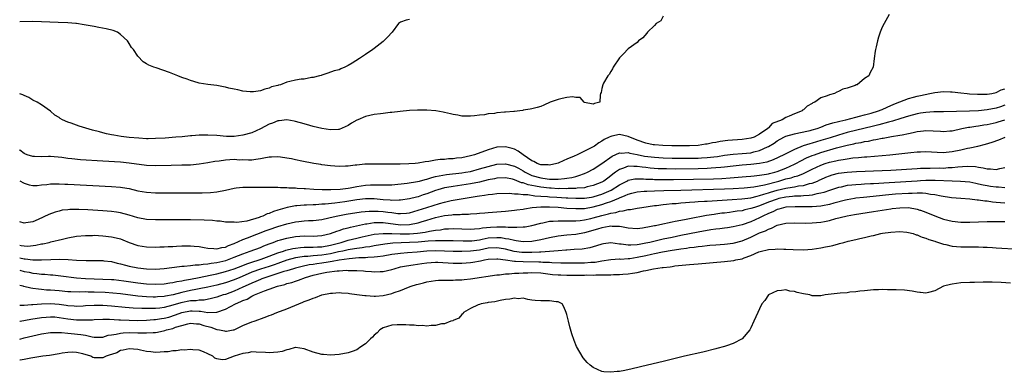
# Model space of a CAD drawing. Units: inches. Extents: x 2580000 to 2583000, y 1548000 to 1551000.
# Drawn here: x 2580000 to 2580225, y 1549205 to 1549286 of the extents above; entities that cross this region are included whole.
import ezdxf

# ---------------------------------------------------------------- set-up
doc = ezdxf.new("R2010")
doc.units = ezdxf.units.IN
doc.header["$MEASUREMENT"] = 0
doc.layers.add('LD25801548_2ft', color=124, linetype='Continuous')

msp = doc.modelspace()

# ---------------------------------------------------------------- linework, layer by layer
at = {"layer": 'LD25801548_2ft'}
for points, elevation in [([(2580198.63, 1549287), (2580197.43, 1549285), (2580197, 1549284.12), (2580196.52, 1549283), (2580196.16, 1549281.84), (2580195.93, 1549281), (2580195.63, 1549279.63), (2580195.46, 1549279), (2580195.38, 1549278.62), (2580195.15, 1549277), (2580194.93, 1549275), (2580194.24, 1549273.76), (2580193.94, 1549273), (2580193, 1549272.42), (2580191.27, 1549271), (2580191.06, 1549270.94), (2580190.81, 1549270.81), (2580189, 1549270.22), (2580188.04, 1549269.96), (2580187, 1549269.41), (2580186.68, 1549269.32), (2580186.12, 1549269), (2580185, 1549268.7), (2580184.45, 1549268.45), (2580183, 1549267.98), (2580181.59, 1549267), (2580181.15, 1549266.85), (2580181, 1549266.73), (2580179.89, 1549266.11), (2580179, 1549265.28), (2580178.83, 1549265.17), (2580178.7, 1549265), (2580177, 1549264.33), (2580175.79, 1549263.79), (2580175, 1549263.49), (2580174.14, 1549263), (2580171.85, 1549262.15), (2580171, 1549261.14), (2580170.9, 1549261.1), (2580170.85, 1549261), (2580169, 1549259.68), (2580167.74, 1549259), (2580167, 1549258.76), (2580165, 1549258.48), (2580161.76, 1549258.24), (2580159.97, 1549258.03), (2580159, 1549257.84), (2580158.27, 1549257.73), (2580157, 1549257.44), (2580156.61, 1549257.39), (2580155, 1549257.13), (2580152.99, 1549257.01), (2580150.99, 1549257.01), (2580148.95, 1549257.05), (2580146.87, 1549257.13), (2580145, 1549257.26), (2580144.7, 1549257.3), (2580143, 1549257.62), (2580141, 1549258.32), (2580139.33, 1549259), (2580139.13, 1549259.13), (2580139, 1549259.19), (2580137, 1549259.65), (2580135.23, 1549259.23), (2580135, 1549259.19), (2580134.64, 1549259), (2580133.52, 1549258.48), (2580133, 1549258.1), (2580132.28, 1549257.72), (2580131.26, 1549257), (2580130.66, 1549256.66), (2580127.36, 1549255), (2580126.68, 1549254.68), (2580125, 1549253.97), (2580124.29, 1549253.71), (2580123, 1549253.1), (2580122.7, 1549253), (2580121, 1549252.65), (2580120.7, 1549252.7), (2580119, 1549252.71), (2580118.8, 1549252.8), (2580118.2, 1549253), (2580117.45, 1549253.45), (2580117, 1549253.6), (2580114.98, 1549255), (2580113.86, 1549255.86), (2580113, 1549256.27), (2580112.45, 1549256.45), (2580111, 1549256.81), (2580109, 1549256.71), (2580107, 1549256.15), (2580103.87, 1549255), (2580103, 1549254.74), (2580101, 1549254.31), (2580099.8, 1549254.2), (2580099, 1549254.08), (2580097.94, 1549254.06), (2580097, 1549253.95), (2580096.06, 1549253.94), (2580095, 1549253.75), (2580093.44, 1549253.44), (2580092.58, 1549253.42), (2580091, 1549253.07), (2580090.31, 1549253), (2580088.91, 1549252.91), (2580086.88, 1549252.88), (2580084.87, 1549252.87), (2580082.86, 1549252.86), (2580081, 1549252.89), (2580080.87, 1549252.87), (2580079, 1549252.85), (2580078.82, 1549252.82), (2580077, 1549252.66), (2580076.6, 1549252.6), (2580075, 1549252.42), (2580074.38, 1549252.38), (2580073, 1549252.34), (2580071, 1549252.47), (2580069, 1549252.72), (2580068.77, 1549252.77), (2580067.17, 1549253), (2580064.48, 1549253.52), (2580063, 1549253.85), (2580062.08, 1549254.08), (2580061, 1549254.26), (2580059.54, 1549254.46), (2580059, 1549254.55), (2580057.52, 1549254.48), (2580057, 1549254.47), (2580055.8, 1549254.2), (2580055, 1549254.05), (2580053.91, 1549253.91), (2580053, 1549253.76), (2580052.26, 1549253.74), (2580051, 1549253.81), (2580050.2, 1549253.8), (2580049, 1549253.89), (2580047, 1549253.77), (2580045.55, 1549253.55), (2580044.55, 1549253.45), (2580043, 1549253.16), (2580041, 1549252.84), (2580039, 1549252.66), (2580037, 1549252.6), (2580034.57, 1549252.57), (2580031, 1549252.46), (2580029, 1549252.56), (2580025, 1549253.11), (2580023, 1549253.28), (2580019, 1549253.52), (2580013.87, 1549253.87), (2580011.91, 1549254.09), (2580011, 1549254.17), (2580009.64, 1549254.36), (2580007, 1549254.6), (2580006.61, 1549254.61), (2580005, 1549254.56), (2580003.41, 1549254.59), (2580003, 1549254.61), (2580001.71, 1549255), (2580001.2, 1549255.2), (2580001, 1549255.31), (2580000.05, 1549256.05), (2580000, 1549256.1)], 6868), ([(2580147, 1549286.64), (2580146.41, 1549285.59), (2580145.39, 1549285), (2580145, 1549284.52), (2580143.36, 1549283), (2580143.23, 1549282.77), (2580142.31, 1549281.69), (2580141.33, 1549281), (2580141, 1549280.61), (2580139, 1549279.17), (2580137.95, 1549278.05), (2580137, 1549277.12), (2580135.57, 1549275), (2580135.39, 1549274.61), (2580135, 1549274.02), (2580134.65, 1549273.35), (2580134.35, 1549273), (2580133.35, 1549271.35), (2580133.16, 1549271), (2580133, 1549270.16), (2580132.78, 1549269.22), (2580132.64, 1549269), (2580132.59, 1549268.59), (2580132.53, 1549267), (2580131.27, 1549266.73), (2580131, 1549266.52), (2580129, 1549266.97), (2580128.94, 1549267), (2580128.05, 1549268.05), (2580127, 1549268.08), (2580126.26, 1549268.26), (2580125, 1549268.08), (2580123.88, 1549267.88), (2580123, 1549267.62), (2580121.17, 1549267), (2580119.69, 1549266.31), (2580119, 1549266.02), (2580118.23, 1549265.77), (2580117, 1549265.5), (2580116.61, 1549265.39), (2580115, 1549265.15), (2580114.89, 1549265.11), (2580114.22, 1549265), (2580113, 1549264.86), (2580112.89, 1549264.89), (2580111, 1549264.7), (2580110.7, 1549264.7), (2580109, 1549264.54), (2580108.46, 1549264.46), (2580107, 1549264.32), (2580106.14, 1549264.14), (2580105, 1549264.03), (2580103.87, 1549263.87), (2580103, 1549263.81), (2580101.85, 1549263.85), (2580101, 1549263.85), (2580100.07, 1549264.07), (2580099, 1549264.17), (2580098.38, 1549264.38), (2580097, 1549264.62), (2580096.71, 1549264.71), (2580095.06, 1549265), (2580093, 1549265.18), (2580092.84, 1549265.16), (2580091, 1549265.17), (2580090.85, 1549265.15), (2580089, 1549265.09), (2580086.9, 1549264.9), (2580085, 1549264.67), (2580084.65, 1549264.65), (2580083, 1549264.43), (2580082.38, 1549264.38), (2580081, 1549264.16), (2580079, 1549263.71), (2580077.21, 1549263), (2580077, 1549262.9), (2580075.79, 1549262.21), (2580075, 1549261.68), (2580073, 1549260.8), (2580072.8, 1549260.8), (2580071, 1549260.68), (2580069, 1549261), (2580067, 1549261.49), (2580066.3, 1549261.7), (2580065, 1549262.05), (2580063, 1549262.62), (2580062.69, 1549262.69), (2580061, 1549262.96), (2580059.25, 1549262.75), (2580059, 1549262.74), (2580057.78, 1549262.22), (2580057, 1549261.97), (2580055, 1549260.9), (2580053, 1549260), (2580051, 1549259.45), (2580049, 1549259.21), (2580047.21, 1549259.21), (2580045, 1549259.37), (2580043, 1549259.49), (2580041.46, 1549259.46), (2580041, 1549259.47), (2580039.34, 1549259.34), (2580039, 1549259.33), (2580037.13, 1549259.13), (2580035.66, 1549259), (2580033.19, 1549258.81), (2580031, 1549258.68), (2580029.34, 1549258.66), (2580029, 1549258.67), (2580027.24, 1549258.76), (2580025, 1549258.97), (2580023.2, 1549259.2), (2580021.47, 1549259.47), (2580021, 1549259.59), (2580019.81, 1549259.81), (2580019, 1549260.03), (2580018.21, 1549260.21), (2580016.64, 1549260.64), (2580013.57, 1549261.57), (2580011.78, 1549262.22), (2580011, 1549262.48), (2580009.8, 1549263), (2580009.27, 1549263.27), (2580009, 1549263.48), (2580008.04, 1549264.04), (2580007, 1549264.98), (2580005, 1549266.41), (2580004, 1549267), (2580003, 1549267.5), (2580002.07, 1549268.07), (2580001, 1549268.54), (2580000.71, 1549268.71), (2580000, 1549268.89)], 6870), ([(2580089, 1549285.92), (2580088.29, 1549285.71), (2580087, 1549285.25), (2580086.54, 1549285), (2580085.09, 1549283), (2580085, 1549282.92), (2580084.08, 1549281.92), (2580083.18, 1549281), (2580083, 1549280.88), (2580081, 1549279.3), (2580080.64, 1549279), (2580079, 1549277.93), (2580077.61, 1549277), (2580075.94, 1549275.94), (2580075, 1549275.37), (2580074.24, 1549275), (2580073.36, 1549274.64), (2580073, 1549274.43), (2580071.86, 1549274.14), (2580070.39, 1549273.61), (2580069, 1549273.2), (2580068.87, 1549273.13), (2580068.5, 1549273), (2580067, 1549272.62), (2580066.63, 1549272.63), (2580065, 1549272.3), (2580064.26, 1549272.26), (2580063, 1549272.04), (2580061.72, 1549271.72), (2580061, 1549271.56), (2580059.6, 1549271), (2580059.12, 1549270.88), (2580059, 1549270.83), (2580057.52, 1549270.48), (2580057, 1549270.19), (2580055.99, 1549270.01), (2580055, 1549269.6), (2580053.39, 1549269.39), (2580053, 1549269.36), (2580052.62, 1549269.38), (2580051, 1549269.53), (2580049.82, 1549269.82), (2580049, 1549269.96), (2580047.78, 1549270.22), (2580047, 1549270.43), (2580046.53, 1549270.53), (2580045, 1549270.78), (2580043, 1549271.04), (2580041, 1549271.38), (2580039.75, 1549271.75), (2580039, 1549271.94), (2580038.26, 1549272.26), (2580037, 1549272.68), (2580036.11, 1549273), (2580035, 1549273.47), (2580034.23, 1549273.77), (2580031.16, 1549274.84), (2580030.64, 1549275), (2580029.46, 1549275.46), (2580029, 1549275.8), (2580028.2, 1549276.2), (2580027, 1549277.51), (2580025.96, 1549279), (2580025.53, 1549279.53), (2580025, 1549280.41), (2580024.75, 1549280.75), (2580024.62, 1549281), (2580023, 1549282.46), (2580022.36, 1549283), (2580021.35, 1549283.35), (2580019.76, 1549283.76), (2580018.09, 1549284.09), (2580017, 1549284.26), (2580014.69, 1549284.69), (2580012.98, 1549284.98), (2580012.82, 1549285), (2580011, 1549285.11), (2580008.81, 1549285.19), (2580005, 1549285.38), (2580003, 1549285.4), (2580000, 1549285.32)], 6872), ([(2580000, 1549249.08), (2580000.18, 1549249), (2580000.69, 1549248.69), (2580001, 1549248.54), (2580002.16, 1549248.16), (2580003, 1549248.02), (2580004, 1549248), (2580005, 1549248.11), (2580006.2, 1549248.2), (2580007, 1549248.34), (2580008.35, 1549248.35), (2580009, 1549248.39), (2580010.33, 1549248.33), (2580011, 1549248.32), (2580021, 1549247.75), (2580023, 1549247.58), (2580023.52, 1549247.52), (2580025, 1549247.27), (2580027, 1549246.8), (2580029, 1549246.43), (2580031, 1549246.31), (2580035, 1549246.35), (2580041.66, 1549246.34), (2580043.62, 1549246.38), (2580045, 1549246.51), (2580047, 1549246.94), (2580049, 1549247.41), (2580049.42, 1549247.42), (2580051, 1549247.6), (2580053.64, 1549247.64), (2580055, 1549247.61), (2580057, 1549247.61), (2580057.58, 1549247.58), (2580059, 1549247.61), (2580059.55, 1549247.55), (2580061, 1549247.56), (2580061.49, 1549247.49), (2580063, 1549247.45), (2580063.4, 1549247.4), (2580065, 1549247.32), (2580065.29, 1549247.29), (2580067.17, 1549247.17), (2580069.08, 1549247.08), (2580071.07, 1549247.07), (2580073.18, 1549247.18), (2580075, 1549247.4), (2580075.46, 1549247.46), (2580077, 1549247.74), (2580079, 1549248.05), (2580080.14, 1549248.14), (2580081, 1549248.17), (2580082.17, 1549248.17), (2580083, 1549248.11), (2580084.14, 1549248.14), (2580085, 1549248.12), (2580088.51, 1549248.51), (2580090.88, 1549248.88), (2580091.33, 1549249), (2580092.62, 1549249.38), (2580093, 1549249.45), (2580094.16, 1549249.84), (2580095, 1549250.02), (2580095.79, 1549250.21), (2580097.51, 1549250.49), (2580101, 1549250.87), (2580101.84, 1549251), (2580103, 1549251.21), (2580105, 1549251.76), (2580107, 1549252.36), (2580109, 1549252.83), (2580111, 1549252.94), (2580113, 1549252.41), (2580113.92, 1549251.92), (2580115, 1549251.3), (2580115.49, 1549251), (2580117, 1549250.3), (2580119, 1549249.72), (2580120.51, 1549249.49), (2580121, 1549249.45), (2580122.58, 1549249.42), (2580123, 1549249.45), (2580124.43, 1549249.57), (2580125, 1549249.68), (2580126.15, 1549249.85), (2580127, 1549250.07), (2580127.75, 1549250.25), (2580129, 1549250.69), (2580129.71, 1549251), (2580131, 1549251.7), (2580133, 1549253.04), (2580135.32, 1549254.68), (2580137, 1549255.43), (2580137.4, 1549255.4), (2580139, 1549255.52), (2580139.39, 1549255.39), (2580141, 1549255.08), (2580142.71, 1549254.71), (2580145, 1549254.42), (2580147, 1549254.28), (2580149, 1549254.21), (2580151, 1549254.19), (2580153, 1549254.2), (2580155, 1549254.25), (2580155.72, 1549254.28), (2580157, 1549254.37), (2580158.56, 1549254.56), (2580159.36, 1549254.64), (2580161, 1549254.88), (2580163, 1549255.11), (2580165, 1549255.27), (2580167, 1549255.48), (2580167.66, 1549255.66), (2580169, 1549255.96), (2580170.8, 1549256.8), (2580171, 1549256.88), (2580172.31, 1549257.69), (2580173, 1549258.2), (2580174.5, 1549259), (2580175, 1549259.25), (2580177, 1549259.8), (2580177.98, 1549259.98), (2580180.56, 1549260.56), (2580181, 1549260.67), (2580182.12, 1549261), (2580183, 1549261.32), (2580184.2, 1549261.8), (2580185, 1549262.04), (2580185.71, 1549262.29), (2580187, 1549262.61), (2580187.3, 1549262.7), (2580188.7, 1549263), (2580191, 1549263.61), (2580191.79, 1549263.79), (2580193, 1549264.12), (2580194.51, 1549264.51), (2580196.16, 1549265), (2580196.75, 1549265.25), (2580197, 1549265.34), (2580198.13, 1549265.87), (2580199, 1549266.23), (2580199.53, 1549266.47), (2580200.83, 1549267), (2580201, 1549267.09), (2580203, 1549267.84), (2580204.12, 1549268.12), (2580205, 1549268.37), (2580205.78, 1549268.56), (2580206.79, 1549268.79), (2580207.88, 1549269), (2580209, 1549269.25), (2580211, 1549269.44), (2580212.61, 1549269.39), (2580213, 1549269.39), (2580215, 1549269.18), (2580216.43, 1549269), (2580216.95, 1549268.95), (2580218.81, 1549268.81), (2580220.81, 1549268.81), (2580221, 1549268.82), (2580222.08, 1549269), (2580223, 1549269.21), (2580224.17, 1549269.83), (2580225, 1549270.09)], 6866), ([(2580225, 1549266.31), (2580224.03, 1549265.97), (2580223, 1549265.65), (2580221, 1549265.24), (2580219, 1549265.06), (2580216.97, 1549264.97), (2580211, 1549264.8), (2580208.77, 1549264.77), (2580207, 1549264.67), (2580205.78, 1549264.49), (2580205, 1549264.36), (2580203, 1549263.84), (2580201.29, 1549263.29), (2580199.36, 1549262.64), (2580198.43, 1549262.43), (2580196.2, 1549261.8), (2580195, 1549261.52), (2580189, 1549260.06), (2580187, 1549259.51), (2580185.11, 1549258.89), (2580183, 1549258.23), (2580182.03, 1549257.97), (2580181, 1549257.65), (2580180.47, 1549257.53), (2580178.99, 1549257.01), (2580177, 1549256.23), (2580175.44, 1549255.44), (2580175, 1549255.25), (2580174.54, 1549255), (2580172.13, 1549253.87), (2580170.65, 1549253.35), (2580168.99, 1549253.01), (2580167, 1549252.77), (2580165, 1549252.6), (2580163, 1549252.41), (2580161, 1549252.18), (2580160.11, 1549252.11), (2580159, 1549251.99), (2580157.94, 1549251.94), (2580157, 1549251.87), (2580155, 1549251.82), (2580149.75, 1549251.75), (2580147.76, 1549251.76), (2580147, 1549251.78), (2580145.83, 1549251.83), (2580143.98, 1549251.98), (2580143, 1549252.1), (2580142.17, 1549252.17), (2580141, 1549252.35), (2580140.3, 1549252.3), (2580139, 1549252.38), (2580137.94, 1549251.94), (2580137, 1549251.67), (2580136.11, 1549251), (2580135.46, 1549250.54), (2580135, 1549250.16), (2580134.32, 1549249.68), (2580133.46, 1549249), (2580133, 1549248.74), (2580131, 1549247.95), (2580129.65, 1549247.65), (2580129, 1549247.48), (2580127.35, 1549247.35), (2580127, 1549247.29), (2580125.27, 1549247.27), (2580125, 1549247.24), (2580123.28, 1549247.28), (2580123, 1549247.26), (2580121.37, 1549247.37), (2580121, 1549247.38), (2580119, 1549247.62), (2580117.8, 1549247.8), (2580117, 1549248), (2580116.14, 1549248.14), (2580115, 1549248.57), (2580114.63, 1549248.63), (2580113, 1549249.3), (2580112.6, 1549249.4), (2580111, 1549249.74), (2580109, 1549249.66), (2580108.47, 1549249.53), (2580107, 1549249.27), (2580105, 1549248.78), (2580103, 1549248.34), (2580101, 1549248.03), (2580099, 1549247.79), (2580097.53, 1549247.53), (2580097, 1549247.45), (2580095.49, 1549247), (2580095, 1549246.84), (2580093, 1549246.08), (2580092.17, 1549245.83), (2580091, 1549245.42), (2580090.65, 1549245.35), (2580089, 1549244.91), (2580087, 1549244.62), (2580086.64, 1549244.64), (2580085, 1549244.59), (2580084.63, 1549244.63), (2580083, 1549244.73), (2580081, 1549244.92), (2580079, 1549244.94), (2580077, 1549244.71), (2580074.28, 1549244.28), (2580071.97, 1549243.97), (2580069.74, 1549243.74), (2580069, 1549243.71), (2580067.61, 1549243.61), (2580067, 1549243.6), (2580065.51, 1549243.51), (2580065, 1549243.51), (2580063.33, 1549243.33), (2580063, 1549243.32), (2580061.06, 1549242.94), (2580059.47, 1549242.53), (2580059, 1549242.36), (2580057.94, 1549242.06), (2580057, 1549241.63), (2580056.49, 1549241.51), (2580055.51, 1549241), (2580055, 1549240.82), (2580054.69, 1549240.69), (2580051.86, 1549239.86), (2580049.56, 1549239.56), (2580049, 1549239.58), (2580047.58, 1549239.58), (2580047, 1549239.63), (2580045.81, 1549239.81), (2580045, 1549239.87), (2580044.01, 1549240.01), (2580042.11, 1549240.11), (2580039, 1549240.13), (2580031, 1549240.12), (2580029, 1549240.22), (2580027, 1549240.6), (2580025, 1549241.23), (2580023, 1549241.77), (2580022.11, 1549241.89), (2580021, 1549242.07), (2580019, 1549242.21), (2580015.59, 1549242.41), (2580013.5, 1549242.5), (2580013, 1549242.51), (2580011.49, 1549242.51), (2580011, 1549242.47), (2580009.68, 1549242.32), (2580009, 1549242.16), (2580008.09, 1549241.91), (2580006.65, 1549241.35), (2580004.24, 1549240.24), (2580003, 1549239.72), (2580001.43, 1549239.43), (2580001, 1549239.36), (2580000, 1549239.71)], 6864), ([(2580000, 1549234.36), (2580000.32, 1549234.32), (2580001, 1549234.18), (2580001.83, 1549234.17), (2580003.65, 1549234.35), (2580005, 1549234.65), (2580005.31, 1549234.69), (2580006.7, 1549235), (2580007.12, 1549235.12), (2580009.77, 1549235.77), (2580011, 1549236.04), (2580013, 1549236.41), (2580015, 1549236.61), (2580016.61, 1549236.61), (2580017, 1549236.63), (2580019, 1549236.53), (2580021, 1549236.29), (2580022.05, 1549236.05), (2580023, 1549235.78), (2580023.58, 1549235.58), (2580025, 1549235.01), (2580027, 1549234.32), (2580029, 1549233.99), (2580031, 1549233.94), (2580032.01, 1549233.99), (2580033, 1549234), (2580033.93, 1549234.07), (2580035, 1549234.09), (2580035.85, 1549234.15), (2580037, 1549234.2), (2580039, 1549234.23), (2580039.86, 1549234.14), (2580041, 1549234.06), (2580042.13, 1549233.87), (2580043, 1549233.68), (2580044.36, 1549233.64), (2580045, 1549233.52), (2580046.15, 1549233.85), (2580047, 1549233.92), (2580047.73, 1549234.27), (2580049, 1549234.72), (2580051, 1549235.65), (2580052.02, 1549236.02), (2580056.29, 1549237.71), (2580057, 1549237.97), (2580059, 1549238.63), (2580061, 1549239.22), (2580063, 1549239.68), (2580063.79, 1549239.79), (2580065, 1549239.91), (2580065.99, 1549239.99), (2580067, 1549240.01), (2580069, 1549240.26), (2580070.6, 1549240.6), (2580072.31, 1549241), (2580074.58, 1549241.42), (2580078.02, 1549241.98), (2580079.85, 1549242.15), (2580081, 1549242.15), (2580081.88, 1549242.12), (2580083, 1549242.03), (2580084.12, 1549241.88), (2580085, 1549241.79), (2580086.39, 1549241.61), (2580087, 1549241.58), (2580088.33, 1549241.67), (2580089, 1549241.74), (2580091, 1549242.33), (2580093, 1549243), (2580095.91, 1549243.91), (2580097, 1549244.21), (2580098.57, 1549244.57), (2580099, 1549244.65), (2580104.47, 1549245.53), (2580105, 1549245.65), (2580106.2, 1549245.8), (2580107, 1549245.97), (2580107.97, 1549246.03), (2580109, 1549246.16), (2580111.77, 1549246.23), (2580113, 1549246.12), (2580113.88, 1549246.12), (2580115, 1549245.93), (2580116.09, 1549245.91), (2580117.64, 1549245.64), (2580119, 1549245.58), (2580120.52, 1549245.48), (2580121, 1549245.42), (2580122.7, 1549245.3), (2580124.83, 1549245.17), (2580125.17, 1549245.17), (2580127, 1549245.08), (2580129, 1549245.13), (2580130.64, 1549245.36), (2580131, 1549245.43), (2580132.22, 1549245.78), (2580133, 1549246.02), (2580135.07, 1549246.93), (2580137, 1549248.15), (2580138.67, 1549249), (2580138.88, 1549249.12), (2580139, 1549249.18), (2580140.51, 1549249.49), (2580141, 1549249.53), (2580142.48, 1549249.52), (2580143, 1549249.47), (2580144.59, 1549249.41), (2580145, 1549249.37), (2580146.64, 1549249.36), (2580147, 1549249.34), (2580149.36, 1549249.36), (2580158.49, 1549249.51), (2580160.41, 1549249.59), (2580162.29, 1549249.71), (2580165.94, 1549250.06), (2580167, 1549250.14), (2580167.77, 1549250.23), (2580169, 1549250.33), (2580170.55, 1549250.55), (2580171, 1549250.64), (2580171.28, 1549250.72), (2580172.47, 1549251), (2580173, 1549251.16), (2580175, 1549251.95), (2580177, 1549252.85), (2580177.31, 1549253), (2580178.4, 1549253.6), (2580179.73, 1549254.27), (2580181, 1549254.81), (2580181.51, 1549255), (2580183, 1549255.49), (2580186.55, 1549256.55), (2580189, 1549257.2), (2580190.51, 1549257.49), (2580191, 1549257.62), (2580192.19, 1549257.81), (2580193, 1549258.02), (2580193.86, 1549258.14), (2580195, 1549258.41), (2580195.52, 1549258.48), (2580197, 1549258.79), (2580197.19, 1549258.81), (2580199.16, 1549259.16), (2580201, 1549259.45), (2580201.59, 1549259.59), (2580203, 1549259.84), (2580204.11, 1549260.11), (2580205, 1549260.28), (2580205.78, 1549260.38), (2580206.46, 1549260.46), (2580207, 1549260.52), (2580210.36, 1549260.36), (2580211, 1549260.31), (2580212.45, 1549260.45), (2580213, 1549260.49), (2580215.22, 1549261), (2580216.7, 1549261.3), (2580217, 1549261.33), (2580218.43, 1549261.57), (2580219, 1549261.62), (2580220.19, 1549261.81), (2580221, 1549261.91), (2580223, 1549262.36), (2580223.5, 1549262.5), (2580225, 1549262.97)], 6862), ([(2580000, 1549231.45), (2580001, 1549231.23), (2580001.23, 1549231.23), (2580003, 1549231.03), (2580005, 1549231.02), (2580007.1, 1549231.1), (2580009.14, 1549231.15), (2580011.1, 1549231.1), (2580013, 1549230.96), (2580015.16, 1549230.84), (2580017, 1549230.84), (2580019, 1549230.83), (2580019.19, 1549230.81), (2580021, 1549230.6), (2580022.28, 1549230.28), (2580023, 1549230.13), (2580024.18, 1549229.82), (2580025, 1549229.58), (2580027, 1549229.16), (2580029, 1549228.94), (2580031, 1549228.92), (2580033, 1549229.07), (2580036.48, 1549229.52), (2580037, 1549229.56), (2580037.58, 1549229.58), (2580039, 1549229.74), (2580040.11, 1549229.89), (2580041, 1549229.89), (2580041.94, 1549230.06), (2580043, 1549230.09), (2580043.75, 1549230.25), (2580045, 1549230.39), (2580047.1, 1549230.9), (2580049, 1549231.59), (2580051, 1549232.42), (2580052.67, 1549233), (2580055, 1549233.87), (2580055.79, 1549234.21), (2580057, 1549234.67), (2580057.22, 1549234.78), (2580057.9, 1549235), (2580059, 1549235.41), (2580059.55, 1549235.55), (2580061, 1549235.97), (2580063, 1549236.36), (2580065, 1549236.47), (2580067, 1549236.41), (2580069, 1549236.54), (2580071, 1549237), (2580072.44, 1549237.56), (2580073, 1549237.72), (2580073.94, 1549238.06), (2580075, 1549238.31), (2580075.53, 1549238.47), (2580079, 1549239.24), (2580079.26, 1549239.26), (2580081, 1549239.55), (2580081.53, 1549239.53), (2580083, 1549239.56), (2580087, 1549239.04), (2580089, 1549239.09), (2580091, 1549239.46), (2580091.69, 1549239.69), (2580093, 1549240.06), (2580095, 1549240.67), (2580097, 1549241.11), (2580098.71, 1549241.29), (2580099, 1549241.34), (2580100.62, 1549241.38), (2580101, 1549241.43), (2580102.54, 1549241.46), (2580103, 1549241.52), (2580104.4, 1549241.6), (2580105, 1549241.68), (2580106.23, 1549241.77), (2580107, 1549241.86), (2580111, 1549242.15), (2580113, 1549242.35), (2580113.57, 1549242.43), (2580115, 1549242.62), (2580115.31, 1549242.69), (2580117.04, 1549242.96), (2580119, 1549243.12), (2580121, 1549243.12), (2580123, 1549243.01), (2580125, 1549242.84), (2580127, 1549242.72), (2580127.26, 1549242.74), (2580129, 1549242.77), (2580131, 1549243.08), (2580133, 1549243.62), (2580134.01, 1549244.01), (2580135, 1549244.34), (2580136.87, 1549245.13), (2580137, 1549245.21), (2580138.32, 1549245.68), (2580139, 1549246.03), (2580139.79, 1549246.21), (2580141, 1549246.54), (2580142.66, 1549246.66), (2580143.28, 1549246.72), (2580145, 1549246.76), (2580147.15, 1549246.85), (2580151.04, 1549246.96), (2580161, 1549247.19), (2580163, 1549247.28), (2580165.46, 1549247.46), (2580167.71, 1549247.71), (2580170.15, 1549248.15), (2580173.41, 1549249), (2580175, 1549249.48), (2580176.23, 1549249.77), (2580177, 1549250.05), (2580177.77, 1549250.23), (2580179, 1549250.72), (2580179.21, 1549250.79), (2580181, 1549251.7), (2580183, 1549252.64), (2580184.01, 1549253), (2580185, 1549253.31), (2580186.38, 1549253.62), (2580187, 1549253.79), (2580188.08, 1549253.92), (2580189, 1549254.11), (2580190.28, 1549254.28), (2580191.63, 1549254.37), (2580193, 1549254.51), (2580193.47, 1549254.53), (2580198.72, 1549255), (2580203.54, 1549255.54), (2580205, 1549255.67), (2580205.7, 1549255.7), (2580205.78, 1549255.7), (2580207, 1549255.72), (2580209.57, 1549255.57), (2580211, 1549255.55), (2580211.59, 1549255.59), (2580213, 1549255.75), (2580215, 1549256.14), (2580216.49, 1549256.49), (2580217, 1549256.58), (2580218.84, 1549257), (2580220.57, 1549257.43), (2580222.13, 1549257.87), (2580223.62, 1549258.38), (2580225.13, 1549259)], 6860), ([(2580000, 1549228.66), (2580001, 1549228.39), (2580002.17, 1549228.17), (2580003, 1549227.99), (2580003.91, 1549227.91), (2580005, 1549227.75), (2580005.72, 1549227.72), (2580007, 1549227.6), (2580007.57, 1549227.57), (2580009.4, 1549227.4), (2580013, 1549226.93), (2580015, 1549226.79), (2580019, 1549226.64), (2580021, 1549226.53), (2580021.51, 1549226.49), (2580023.75, 1549226.25), (2580027, 1549225.8), (2580029, 1549225.57), (2580031, 1549225.44), (2580033, 1549225.52), (2580034.26, 1549225.74), (2580035, 1549225.83), (2580035.93, 1549226.07), (2580037, 1549226.24), (2580037.61, 1549226.39), (2580039, 1549226.64), (2580041.01, 1549227.01), (2580043.5, 1549227.5), (2580045, 1549227.82), (2580047, 1549228.32), (2580049, 1549228.96), (2580051, 1549229.76), (2580051.87, 1549230.13), (2580053, 1549230.5), (2580054.67, 1549231), (2580055.17, 1549231.17), (2580057, 1549231.82), (2580059, 1549232.6), (2580060.22, 1549233), (2580060.79, 1549233.21), (2580062.39, 1549233.61), (2580063, 1549233.71), (2580064.16, 1549233.84), (2580065, 1549233.89), (2580066.08, 1549233.92), (2580067, 1549233.9), (2580068.02, 1549233.98), (2580069, 1549234.02), (2580071, 1549234.39), (2580073.46, 1549235), (2580075, 1549235.47), (2580077, 1549235.97), (2580078.26, 1549236.26), (2580081, 1549236.84), (2580083, 1549237.05), (2580085, 1549237), (2580086.93, 1549236.93), (2580089, 1549236.97), (2580090.88, 1549237.12), (2580092.65, 1549237.36), (2580093.58, 1549237.58), (2580095, 1549237.79), (2580096.1, 1549237.9), (2580097, 1549238.07), (2580097.91, 1549238.09), (2580099, 1549238.16), (2580101, 1549238.07), (2580103, 1549238.03), (2580103.87, 1549238.13), (2580105, 1549238.18), (2580105.69, 1549238.31), (2580107.53, 1549238.47), (2580109, 1549238.55), (2580110.56, 1549238.56), (2580111, 1549238.53), (2580111.54, 1549238.46), (2580113, 1549238.46), (2580113.56, 1549238.44), (2580115, 1549238.54), (2580115.42, 1549238.58), (2580117, 1549238.89), (2580119, 1549239.41), (2580119.48, 1549239.48), (2580121, 1549239.81), (2580121.82, 1549239.82), (2580123, 1549239.95), (2580123.91, 1549239.91), (2580125, 1549239.93), (2580125.9, 1549239.9), (2580127, 1549239.93), (2580128.01, 1549240.01), (2580129, 1549240.14), (2580130.44, 1549240.44), (2580131, 1549240.57), (2580133, 1549241.12), (2580134.5, 1549241.5), (2580135, 1549241.67), (2580136.16, 1549241.84), (2580137, 1549242.15), (2580137.83, 1549242.17), (2580139, 1549242.5), (2580139.48, 1549242.52), (2580141, 1549242.82), (2580142.1, 1549243), (2580145, 1549243.4), (2580145.44, 1549243.44), (2580147, 1549243.64), (2580147.7, 1549243.7), (2580149, 1549243.85), (2580149.91, 1549243.91), (2580151, 1549244.02), (2580152.08, 1549244.08), (2580153, 1549244.17), (2580154.24, 1549244.24), (2580155, 1549244.31), (2580156.38, 1549244.38), (2580157, 1549244.44), (2580162.77, 1549244.77), (2580164.93, 1549244.93), (2580167, 1549245.21), (2580168.42, 1549245.58), (2580169, 1549245.68), (2580169.97, 1549246.03), (2580171, 1549246.3), (2580171.53, 1549246.47), (2580173, 1549246.9), (2580175, 1549247.38), (2580175.48, 1549247.48), (2580177, 1549247.71), (2580177.89, 1549247.89), (2580179, 1549248.01), (2580180.42, 1549248.42), (2580181, 1549248.52), (2580182.2, 1549249), (2580182.75, 1549249.25), (2580183, 1549249.38), (2580184.13, 1549249.87), (2580185, 1549250.23), (2580185.59, 1549250.41), (2580187, 1549250.77), (2580189, 1549251.03), (2580191.15, 1549251.15), (2580197, 1549251.38), (2580199, 1549251.49), (2580205, 1549251.9), (2580205.78, 1549251.91), (2580205.92, 1549251.92), (2580207, 1549251.98), (2580207.97, 1549251.97), (2580209.99, 1549251.99), (2580211, 1549251.97), (2580212.07, 1549252.07), (2580213, 1549252.1), (2580214.27, 1549252.27), (2580216.39, 1549252.39), (2580218.29, 1549252.29), (2580219, 1549252.14), (2580220.03, 1549252.03), (2580221, 1549251.76), (2580221.77, 1549251.77), (2580223, 1549251.64), (2580223.85, 1549251.85), (2580225, 1549252.06)], 6858), ([(2580225, 1549247.45), (2580223.57, 1549247.57), (2580223, 1549247.57), (2580221.78, 1549247.78), (2580221, 1549247.88), (2580220.06, 1549248.06), (2580219, 1549248.31), (2580218.41, 1549248.41), (2580217, 1549248.72), (2580214.92, 1549248.92), (2580213, 1549248.95), (2580209.12, 1549249.12), (2580207, 1549249.11), (2580205.78, 1549249.04), (2580205, 1549249), (2580198.59, 1549248.59), (2580195, 1549248.4), (2580194.35, 1549248.35), (2580193, 1549248.29), (2580192.22, 1549248.22), (2580191, 1549248.16), (2580190.04, 1549248.04), (2580189, 1549247.95), (2580187.64, 1549247.64), (2580187, 1549247.53), (2580185, 1549246.86), (2580183.64, 1549246.36), (2580183, 1549246.2), (2580182.06, 1549246.06), (2580181, 1549245.79), (2580180.32, 1549245.68), (2580179, 1549245.63), (2580178.43, 1549245.57), (2580177, 1549245.54), (2580176.53, 1549245.47), (2580175, 1549245.34), (2580173.43, 1549245), (2580173, 1549244.9), (2580171, 1549244.15), (2580169, 1549243.36), (2580167.83, 1549243), (2580167, 1549242.7), (2580165.6, 1549242.4), (2580165, 1549242.24), (2580163.89, 1549242.11), (2580163, 1549241.95), (2580162.14, 1549241.86), (2580161, 1549241.7), (2580160.36, 1549241.64), (2580159, 1549241.44), (2580158.6, 1549241.4), (2580156.88, 1549241.12), (2580153, 1549240.41), (2580152.24, 1549240.24), (2580151, 1549240.02), (2580149.74, 1549239.74), (2580149, 1549239.61), (2580146.23, 1549239), (2580145.19, 1549238.81), (2580145, 1549238.77), (2580143.49, 1549238.51), (2580143, 1549238.39), (2580142.27, 1549238.27), (2580141, 1549238.11), (2580139, 1549238.24), (2580137.48, 1549238.52), (2580137, 1549238.64), (2580135.34, 1549238.66), (2580135, 1549238.7), (2580134.65, 1549238.65), (2580133, 1549238.3), (2580132.01, 1549237.99), (2580129, 1549237.18), (2580127, 1549236.83), (2580125, 1549236.66), (2580123, 1549236.45), (2580121, 1549236.03), (2580119, 1549235.55), (2580117, 1549235.23), (2580115, 1549235.16), (2580113.39, 1549235.39), (2580113, 1549235.4), (2580111.75, 1549235.75), (2580111, 1549235.84), (2580110.01, 1549236.01), (2580109, 1549236.07), (2580107, 1549235.93), (2580105.64, 1549235.64), (2580105, 1549235.54), (2580103.3, 1549235.3), (2580103, 1549235.27), (2580101.28, 1549235.28), (2580099, 1549235.35), (2580095.36, 1549235.36), (2580095, 1549235.33), (2580093.27, 1549235.27), (2580091, 1549235.07), (2580089, 1549234.95), (2580087.12, 1549234.88), (2580085.21, 1549234.79), (2580083.41, 1549234.59), (2580081, 1549234.19), (2580080, 1549234), (2580079, 1549233.9), (2580078.24, 1549233.76), (2580077, 1549233.62), (2580076.49, 1549233.51), (2580075, 1549233.27), (2580073.78, 1549233), (2580072.81, 1549232.81), (2580071, 1549232.42), (2580069, 1549232.1), (2580067.99, 1549231.99), (2580067, 1549231.92), (2580065.79, 1549231.79), (2580065, 1549231.77), (2580063.52, 1549231.52), (2580063, 1549231.46), (2580061, 1549230.92), (2580059.6, 1549230.4), (2580059, 1549230.21), (2580058.12, 1549229.88), (2580057, 1549229.51), (2580055, 1549228.89), (2580053, 1549228.17), (2580051.51, 1549227.51), (2580050.3, 1549227), (2580049, 1549226.43), (2580047, 1549225.76), (2580045, 1549225.25), (2580043, 1549224.78), (2580041, 1549224.36), (2580040.23, 1549224.23), (2580039, 1549223.99), (2580037, 1549223.56), (2580035.05, 1549223.05), (2580033.28, 1549222.72), (2580033, 1549222.65), (2580031.45, 1549222.55), (2580031, 1549222.51), (2580030.51, 1549222.51), (2580029, 1549222.58), (2580027, 1549222.76), (2580023, 1549223.23), (2580019.53, 1549223.53), (2580017, 1549223.67), (2580015.66, 1549223.66), (2580015, 1549223.68), (2580013.63, 1549223.63), (2580011.69, 1549223.69), (2580011, 1549223.73), (2580009, 1549223.92), (2580007, 1549224.09), (2580006.13, 1549224.13), (2580005, 1549224.25), (2580004.29, 1549224.29), (2580003, 1549224.5), (2580002.55, 1549224.55), (2580000.94, 1549224.94), (2580000.77, 1549225), (2580000, 1549225.19)], 6856), ([(2580225, 1549243.92), (2580224.01, 1549244.01), (2580223, 1549244.14), (2580222.2, 1549244.2), (2580221, 1549244.41), (2580220.43, 1549244.43), (2580219, 1549244.66), (2580218.67, 1549244.67), (2580217, 1549244.85), (2580215, 1549245), (2580212.8, 1549245.2), (2580210.44, 1549245.56), (2580209, 1549245.86), (2580208.06, 1549245.94), (2580207, 1549246.14), (2580206.23, 1549246.23), (2580205.78, 1549246.24), (2580205, 1549246.24), (2580203.82, 1549246.18), (2580203, 1549246.19), (2580200.02, 1549245.98), (2580197.76, 1549245.76), (2580196.36, 1549245.64), (2580192.73, 1549245.27), (2580191, 1549245.06), (2580190.67, 1549245), (2580189, 1549244.7), (2580188.62, 1549244.62), (2580185.95, 1549243.95), (2580185, 1549243.67), (2580183.34, 1549243.34), (2580183, 1549243.26), (2580181, 1549243.11), (2580177.15, 1549243.15), (2580175, 1549243.03), (2580173.41, 1549242.59), (2580173, 1549242.5), (2580172, 1549242), (2580171, 1549241.59), (2580169.75, 1549241), (2580169, 1549240.59), (2580167, 1549239.7), (2580165, 1549239.02), (2580163, 1549238.55), (2580161.65, 1549238.35), (2580161, 1549238.27), (2580159.9, 1549238.1), (2580159, 1549238.01), (2580157.85, 1549237.85), (2580155, 1549237.35), (2580151, 1549236.56), (2580149, 1549236.15), (2580147, 1549235.72), (2580143.92, 1549235), (2580143, 1549234.8), (2580141.46, 1549234.54), (2580141, 1549234.44), (2580139.6, 1549234.4), (2580139, 1549234.33), (2580137.4, 1549234.6), (2580137, 1549234.62), (2580135, 1549234.91), (2580133.32, 1549234.68), (2580133, 1549234.62), (2580131.78, 1549234.22), (2580130.22, 1549233.78), (2580128.51, 1549233.49), (2580126.66, 1549233.34), (2580125, 1549233.26), (2580124.77, 1549233.23), (2580123, 1549233.11), (2580122.04, 1549233), (2580119, 1549232.74), (2580118.75, 1549232.75), (2580117, 1549232.66), (2580115, 1549232.69), (2580114.71, 1549232.71), (2580112.92, 1549232.92), (2580111, 1549233.42), (2580110.5, 1549233.5), (2580109, 1549233.79), (2580107, 1549233.66), (2580105, 1549233.25), (2580102.96, 1549232.96), (2580101, 1549232.9), (2580099, 1549232.89), (2580097, 1549232.96), (2580095, 1549233.07), (2580093, 1549233.02), (2580090.77, 1549232.77), (2580088.58, 1549232.58), (2580087, 1549232.49), (2580086.38, 1549232.38), (2580085, 1549232.2), (2580083, 1549231.83), (2580081.71, 1549231.71), (2580081, 1549231.59), (2580079.55, 1549231.55), (2580079, 1549231.49), (2580077.44, 1549231.44), (2580075.25, 1549231.25), (2580073, 1549230.93), (2580071.4, 1549230.6), (2580070.49, 1549230.49), (2580069, 1549230.24), (2580067.89, 1549230.11), (2580067, 1549229.95), (2580066.15, 1549229.85), (2580064.49, 1549229.51), (2580063, 1549229.13), (2580062.52, 1549229), (2580061, 1549228.52), (2580060.32, 1549228.32), (2580059, 1549227.87), (2580057.38, 1549227.38), (2580056.2, 1549227), (2580055.33, 1549226.67), (2580055, 1549226.56), (2580053.93, 1549226.07), (2580053, 1549225.7), (2580051.52, 1549225), (2580051, 1549224.74), (2580049, 1549223.83), (2580047, 1549223.14), (2580046.51, 1549223), (2580045, 1549222.49), (2580043.84, 1549222.16), (2580042.17, 1549221.83), (2580041, 1549221.78), (2580040.32, 1549221.68), (2580039, 1549221.64), (2580036.79, 1549221.21), (2580035, 1549220.64), (2580033, 1549220.13), (2580032.01, 1549220.01), (2580031, 1549219.91), (2580029.87, 1549219.87), (2580027.87, 1549219.87), (2580025.95, 1549219.95), (2580024.1, 1549220.1), (2580021, 1549220.44), (2580019, 1549220.62), (2580018.61, 1549220.61), (2580017, 1549220.63), (2580015, 1549220.48), (2580014.47, 1549220.47), (2580013, 1549220.39), (2580012.45, 1549220.45), (2580011, 1549220.54), (2580010.61, 1549220.61), (2580009, 1549220.83), (2580007, 1549220.98), (2580005, 1549220.91), (2580003, 1549220.76), (2580002.72, 1549220.72), (2580001, 1549220.63), (2580000.57, 1549220.57), (2580000, 1549220.57)], 6854), ([(2580000, 1549216.97), (2580000.14, 1549217), (2580002.55, 1549217.45), (2580005, 1549217.86), (2580006.04, 1549217.96), (2580007, 1549218.03), (2580008.03, 1549217.97), (2580009, 1549217.89), (2580011, 1549217.57), (2580013, 1549217.35), (2580014.7, 1549217.3), (2580016.65, 1549217.35), (2580017, 1549217.38), (2580019, 1549217.47), (2580020.54, 1549217.46), (2580022.66, 1549217.34), (2580023, 1549217.3), (2580025, 1549217.21), (2580027, 1549217.19), (2580029, 1549217.24), (2580030.62, 1549217.38), (2580031, 1549217.39), (2580032.38, 1549217.62), (2580033, 1549217.7), (2580034.04, 1549217.96), (2580035.57, 1549218.43), (2580037, 1549219), (2580039, 1549219.39), (2580039.4, 1549219.4), (2580041, 1549219.31), (2580041.32, 1549219.32), (2580043, 1549219.03), (2580045, 1549219.07), (2580047, 1549219.77), (2580049.27, 1549221), (2580050.51, 1549221.49), (2580051, 1549221.75), (2580051.93, 1549222.07), (2580053, 1549222.69), (2580053.66, 1549223), (2580055.93, 1549223.93), (2580057, 1549224.3), (2580058.88, 1549225), (2580060.58, 1549225.42), (2580061, 1549225.58), (2580062.14, 1549225.86), (2580063, 1549226.17), (2580063.65, 1549226.35), (2580065.26, 1549227), (2580067, 1549227.5), (2580069, 1549227.96), (2580070.18, 1549228.18), (2580072.5, 1549228.5), (2580073, 1549228.52), (2580074.63, 1549228.63), (2580075, 1549228.61), (2580076.61, 1549228.61), (2580077, 1549228.58), (2580078.5, 1549228.5), (2580079, 1549228.44), (2580080.36, 1549228.36), (2580081, 1549228.3), (2580082.34, 1549228.34), (2580083, 1549228.34), (2580085, 1549228.81), (2580085.51, 1549229), (2580087, 1549229.39), (2580088.33, 1549229.67), (2580089.86, 1549229.86), (2580091.84, 1549230.16), (2580093, 1549230.36), (2580095, 1549230.52), (2580095.5, 1549230.5), (2580099, 1549230.25), (2580101, 1549230.27), (2580103, 1549230.41), (2580103.52, 1549230.48), (2580105.23, 1549230.77), (2580106.16, 1549231), (2580107, 1549231.15), (2580109, 1549231.28), (2580109.23, 1549231.23), (2580111, 1549231.03), (2580113, 1549230.72), (2580113.27, 1549230.73), (2580115, 1549230.6), (2580118.57, 1549230.57), (2580119, 1549230.56), (2580119.49, 1549230.51), (2580121, 1549230.49), (2580121.57, 1549230.43), (2580123.64, 1549230.36), (2580125, 1549230.33), (2580127, 1549230.32), (2580129, 1549230.34), (2580130.46, 1549230.46), (2580131, 1549230.48), (2580131.48, 1549230.52), (2580133, 1549230.78), (2580135, 1549231.09), (2580137, 1549231.21), (2580137.2, 1549231.2), (2580139, 1549231.31), (2580139.35, 1549231.35), (2580141, 1549231.59), (2580143, 1549232), (2580144.29, 1549232.29), (2580145, 1549232.43), (2580146.82, 1549232.82), (2580149, 1549233.22), (2580150.55, 1549233.45), (2580151, 1549233.54), (2580152.31, 1549233.69), (2580153, 1549233.82), (2580154.08, 1549233.92), (2580155, 1549234.07), (2580155.87, 1549234.13), (2580157, 1549234.28), (2580157.67, 1549234.33), (2580159, 1549234.46), (2580161, 1549234.61), (2580163, 1549234.83), (2580165, 1549235.33), (2580167, 1549236.22), (2580169, 1549237.19), (2580170.33, 1549237.67), (2580171, 1549238.05), (2580171.75, 1549238.25), (2580173, 1549238.92), (2580175, 1549239.41), (2580177, 1549239.49), (2580179.42, 1549239.42), (2580181, 1549239.44), (2580183, 1549239.62), (2580183.8, 1549239.8), (2580185, 1549240.02), (2580186.42, 1549240.42), (2580188.73, 1549241), (2580189, 1549241.06), (2580190.67, 1549241.33), (2580195, 1549242.07), (2580197, 1549242.39), (2580199, 1549242.68), (2580199.3, 1549242.7), (2580201, 1549242.91), (2580203, 1549242.95), (2580205, 1549242.62), (2580205.61, 1549242.39), (2580205.78, 1549242.33), (2580207, 1549241.91), (2580209, 1549241.08), (2580211, 1549240.33), (2580213, 1549239.82), (2580215, 1549239.61), (2580217, 1549239.63), (2580221, 1549239.76), (2580221.75, 1549239.75), (2580223, 1549239.77), (2580223.74, 1549239.74), (2580225, 1549239.74)], 6852), ([(2580000, 1549212.93), (2580001, 1549213.18), (2580003, 1549213.65), (2580005, 1549214.1), (2580007, 1549214.41), (2580007.55, 1549214.45), (2580009.58, 1549214.42), (2580011, 1549214.27), (2580011.78, 1549214.22), (2580013.98, 1549213.98), (2580015, 1549213.79), (2580016.57, 1549213.43), (2580017, 1549213.38), (2580019, 1549213.4), (2580020.2, 1549213.8), (2580021, 1549213.92), (2580022.04, 1549214.04), (2580023, 1549214.29), (2580023.65, 1549214.35), (2580025, 1549214.39), (2580027, 1549214.37), (2580027.67, 1549214.33), (2580029, 1549214.34), (2580030.45, 1549214.45), (2580031, 1549214.45), (2580031.49, 1549214.51), (2580033.14, 1549214.86), (2580033.53, 1549215), (2580035, 1549215.37), (2580035.61, 1549215.61), (2580037, 1549216.02), (2580038.41, 1549216.41), (2580039, 1549216.54), (2580040.41, 1549216.41), (2580041, 1549216.4), (2580042.04, 1549216.04), (2580043.64, 1549215.64), (2580045, 1549215.12), (2580045.12, 1549215.12), (2580045.67, 1549215), (2580046.78, 1549214.78), (2580047, 1549214.72), (2580047.26, 1549214.74), (2580048.78, 1549215), (2580049, 1549215.05), (2580051, 1549216.01), (2580053, 1549216.83), (2580053.53, 1549217), (2580054.6, 1549217.4), (2580055, 1549217.58), (2580056.1, 1549217.9), (2580057, 1549218.3), (2580057.53, 1549218.47), (2580058.77, 1549219), (2580061, 1549219.86), (2580063.75, 1549221), (2580064.68, 1549221.32), (2580065, 1549221.47), (2580066.15, 1549221.85), (2580067, 1549222.26), (2580067.58, 1549222.42), (2580069, 1549223.01), (2580071, 1549223.44), (2580071.44, 1549223.44), (2580073, 1549223.55), (2580073.47, 1549223.47), (2580075, 1549223.39), (2580075.33, 1549223.33), (2580077, 1549223.12), (2580078.84, 1549222.84), (2580079.16, 1549222.84), (2580081, 1549222.7), (2580081.27, 1549222.73), (2580083, 1549222.86), (2580085, 1549223.34), (2580085.57, 1549223.57), (2580087, 1549224.05), (2580088.79, 1549224.79), (2580089.42, 1549225), (2580090.64, 1549225.36), (2580091, 1549225.49), (2580092.23, 1549225.77), (2580093, 1549225.99), (2580095, 1549226.31), (2580095.63, 1549226.37), (2580097, 1549226.36), (2580097.59, 1549226.41), (2580099, 1549226.34), (2580099.58, 1549226.42), (2580101, 1549226.44), (2580101.49, 1549226.51), (2580103, 1549226.67), (2580109, 1549227.57), (2580109.6, 1549227.6), (2580111, 1549227.81), (2580111.82, 1549227.82), (2580113, 1549227.97), (2580113.99, 1549227.99), (2580115, 1549228.08), (2580116.08, 1549228.08), (2580117, 1549228.12), (2580119, 1549228.02), (2580121.7, 1549227.7), (2580123, 1549227.6), (2580123.57, 1549227.57), (2580125, 1549227.55), (2580127.55, 1549227.55), (2580129, 1549227.54), (2580129.56, 1549227.56), (2580131, 1549227.54), (2580131.59, 1549227.59), (2580133, 1549227.57), (2580133.63, 1549227.63), (2580135, 1549227.6), (2580135.66, 1549227.66), (2580137, 1549227.65), (2580137.74, 1549227.74), (2580139, 1549227.79), (2580140, 1549228), (2580141, 1549228.11), (2580142.5, 1549228.5), (2580143, 1549228.58), (2580144.77, 1549229), (2580146.76, 1549229.24), (2580147, 1549229.3), (2580148.55, 1549229.45), (2580149, 1549229.53), (2580149.61, 1549229.61), (2580152.16, 1549229.84), (2580153, 1549229.93), (2580155, 1549230.11), (2580161, 1549230.63), (2580163.12, 1549230.88), (2580163.61, 1549231), (2580165, 1549231.26), (2580165.46, 1549231.46), (2580167, 1549231.97), (2580168.84, 1549232.84), (2580169.4, 1549233), (2580170.72, 1549233.28), (2580171, 1549233.39), (2580172.57, 1549233.43), (2580173, 1549233.51), (2580174.56, 1549233.44), (2580175, 1549233.47), (2580176.64, 1549233.36), (2580179, 1549233.3), (2580181, 1549233.44), (2580183, 1549233.77), (2580184.04, 1549233.96), (2580185, 1549234.17), (2580185.71, 1549234.29), (2580187, 1549234.66), (2580187.29, 1549234.71), (2580188.26, 1549235), (2580189.25, 1549235.25), (2580191, 1549235.65), (2580191.86, 1549235.86), (2580193, 1549236.1), (2580194.49, 1549236.49), (2580195, 1549236.59), (2580196.68, 1549237), (2580197.08, 1549237.08), (2580199, 1549237.36), (2580201, 1549237.48), (2580202.66, 1549237.34), (2580203, 1549237.29), (2580204.07, 1549237), (2580204.76, 1549236.76), (2580205, 1549236.72), (2580205.78, 1549236.36), (2580206.17, 1549236.17), (2580207, 1549235.97), (2580207.66, 1549235.66), (2580209, 1549235.25), (2580209.18, 1549235.18), (2580211, 1549234.57), (2580211.51, 1549234.49), (2580213, 1549234.15), (2580215, 1549234), (2580216.02, 1549233.98), (2580217, 1549233.98), (2580218.05, 1549233.95), (2580219, 1549233.95), (2580220.1, 1549233.9), (2580221, 1549233.88), (2580222.2, 1549233.8), (2580223, 1549233.77), (2580224.33, 1549233.67), (2580227, 1549233.54)], 6850), ([(2580226.31, 1549225.69), (2580224.18, 1549225.82), (2580222.11, 1549225.89), (2580220.1, 1549225.9), (2580218.12, 1549225.88), (2580217, 1549225.84), (2580215, 1549225.74), (2580213, 1549225.49), (2580212.59, 1549225.41), (2580210.98, 1549225), (2580209, 1549223.94), (2580207.57, 1549223.57), (2580207, 1549223.41), (2580205.78, 1549223.56), (2580205.59, 1549223.59), (2580205, 1549223.6), (2580203.86, 1549223.86), (2580202.1, 1549224.1), (2580200.19, 1549224.19), (2580199, 1549224.2), (2580198.18, 1549224.18), (2580197, 1549224.21), (2580196.14, 1549224.14), (2580195, 1549224.15), (2580193, 1549223.95), (2580191.86, 1549223.86), (2580191, 1549223.7), (2580189.62, 1549223.62), (2580189, 1549223.51), (2580187.39, 1549223.39), (2580183.98, 1549223), (2580183, 1549222.8), (2580182.78, 1549222.78), (2580181, 1549222.81), (2580180.48, 1549223), (2580179, 1549223.25), (2580177.56, 1549223.56), (2580177, 1549223.76), (2580175.89, 1549223.89), (2580175, 1549224.2), (2580174.03, 1549224.03), (2580173, 1549223.97), (2580171.03, 1549223), (2580170.23, 1549221.77), (2580169.52, 1549221), (2580169, 1549219.84), (2580168.59, 1549219), (2580167.72, 1549217), (2580167, 1549215.49), (2580166.75, 1549215), (2580165.05, 1549213), (2580163, 1549211.94), (2580161.41, 1549211.41), (2580161, 1549211.24), (2580159.25, 1549210.75), (2580159, 1549210.7), (2580156.03, 1549209.97), (2580151.82, 1549209), (2580147, 1549207.82), (2580143.42, 1549207), (2580139.88, 1549206.12), (2580138.23, 1549205.77), (2580137, 1549205.54), (2580136.5, 1549205.5), (2580135, 1549205.34), (2580133.45, 1549205.45), (2580133, 1549205.53), (2580131.99, 1549206.01), (2580131, 1549206.42), (2580130.31, 1549207), (2580129.61, 1549207.61), (2580128.68, 1549208.68), (2580127.2, 1549211.2), (2580126.61, 1549212.61), (2580126.12, 1549214.12), (2580125.69, 1549215.69), (2580125.36, 1549217), (2580125, 1549218.5), (2580124.85, 1549219), (2580124.29, 1549220.29), (2580123.88, 1549221), (2580123, 1549221.43), (2580122.55, 1549221.45), (2580121, 1549221.68), (2580120.31, 1549221.69), (2580119, 1549221.62), (2580117.73, 1549221.73), (2580117, 1549221.81), (2580116.05, 1549221.95), (2580115, 1549222.25), (2580113.85, 1549222.15), (2580113, 1549222.3), (2580111.98, 1549222.02), (2580111, 1549221.98), (2580109.77, 1549221.77), (2580108.55, 1549221.45), (2580107, 1549221.24), (2580106.8, 1549221.2), (2580105.44, 1549221), (2580105, 1549220.85), (2580104.74, 1549220.74), (2580103, 1549219.9), (2580101.37, 1549219), (2580101.26, 1549218.74), (2580101, 1549218.55), (2580100.32, 1549217.68), (2580099, 1549217.18), (2580098.9, 1549217.1), (2580098.46, 1549217), (2580097, 1549216.41), (2580096.38, 1549216.38), (2580095, 1549215.99), (2580094.02, 1549216.02), (2580093, 1549215.85), (2580091.99, 1549215.99), (2580091, 1549215.95), (2580090.09, 1549216.09), (2580089, 1549216.1), (2580088.18, 1549216.18), (2580087, 1549216.2), (2580086.19, 1549216.19), (2580085, 1549216.11), (2580083, 1549215.5), (2580082.23, 1549215), (2580081.66, 1549214.34), (2580081, 1549213.81), (2580080.6, 1549213.4), (2580080.15, 1549213), (2580079, 1549211.85), (2580077.72, 1549211), (2580077.33, 1549210.67), (2580077, 1549210.5), (2580075.93, 1549210.07), (2580075, 1549209.76), (2580073, 1549209.38), (2580071, 1549209.23), (2580069.4, 1549209.4), (2580069, 1549209.41), (2580067, 1549209.95), (2580065, 1549210.7), (2580063.02, 1549211.02), (2580062.94, 1549211), (2580061.49, 1549210.51), (2580061, 1549210.49), (2580059.92, 1549210.08), (2580059, 1549209.94), (2580057, 1549209.75), (2580056.15, 1549209.85), (2580054.05, 1549209.95), (2580053, 1549210.02), (2580052.2, 1549209.8), (2580051, 1549209.65), (2580048.96, 1549209), (2580047, 1549208.27), (2580046.22, 1549208.22), (2580045, 1549208.45), (2580044.58, 1549208.58), (2580044.1, 1549209), (2580043, 1549209.53), (2580042.02, 1549209.98), (2580041, 1549210.41), (2580039.56, 1549210.44), (2580039, 1549210.55), (2580037.6, 1549210.4), (2580037, 1549210.45), (2580035.75, 1549210.25), (2580035, 1549210.27), (2580033.95, 1549210.05), (2580033, 1549210.01), (2580032.08, 1549209.92), (2580031, 1549209.88), (2580029.98, 1549209.98), (2580029, 1549210.1), (2580027.58, 1549210.42), (2580027, 1549210.53), (2580025, 1549210.72), (2580023.63, 1549210.37), (2580023, 1549210.3), (2580022.18, 1549209.82), (2580021, 1549209.44), (2580020.7, 1549209.3), (2580019.73, 1549209), (2580019, 1549208.65), (2580017, 1549208.65), (2580016.71, 1549208.71), (2580016.23, 1549209), (2580014.44, 1549209.56), (2580013, 1549209.9), (2580012.08, 1549209.92), (2580011, 1549209.89), (2580009.68, 1549209.68), (2580009, 1549209.59), (2580006.8, 1549209.2), (2580005.29, 1549209), (2580003, 1549208.61), (2580002.58, 1549208.58), (2580001, 1549208.26), (2580000.12, 1549208.12), (2580000, 1549208.09)], 6848)]:
    msp.add_lwpolyline(points, dxfattribs=dict(at, elevation=elevation))

doc.saveas('drawing.dxf')
